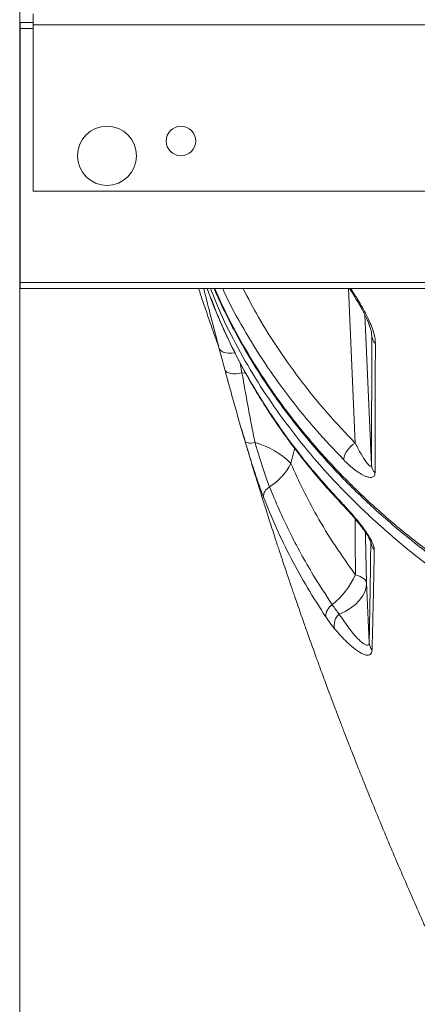
# Model space of a CAD drawing. Units: millimetres. Extents: x -10810 to 26935, y -3216 to 9309.
# Drawn here: x -8629 to -8495, y 7076 to 7409 of the extents above; entities that cross this region are included whole.
import ezdxf

# ---------------------------------------------------------------- set-up
doc = ezdxf.new("R2010")
doc.units = ezdxf.units.MM

msp = doc.modelspace()

# ---------------------------------------------------------------- linework, layer by layer
at = {"color": 7, "linetype": 'Continuous', "lineweight": 15}
for p, q in [((-8629.31, 8744.53), (-8629.31, 6003.11)), ((-8624.79, 7407.28), (-8624.79, 7411.02)), ((-8629.11, 7407.85), (-8629.31, 7407.95)), ((-8624.79, 7408.11), (-8629.11, 7408.11)), ((-8629.11, 7408.11), (-8629.11, 7406.11)), ((-7964.79, 7407.28), (-8624.79, 7407.28)), ((-8624.79, 7351.02), (-8624.79, 7407.28)), ((-8629.31, 7406.11), (-8629.11, 7406.11)), ((-8629.11, 7406.11), (-8629.11, 7320.12)), ((-7964.79, 7351.02), (-8624.79, 7351.02)), ((-7961.11, 7320.12), (-8629.11, 7320.12)), ((-8629.11, 7320.12), (-8629.11, 7318.12)), ((-8629.31, 7319.11), (-8629.11, 7319.11)), ((-7961.11, 7318.12), (-8629.11, 7318.12)), ((-8510.39, 7258.38), (-8510.28, 7302.12)), ((-8559.97, 7290.77), (-8561.95, 7298.18)), ((-8554.17, 7289.64), (-8554.17, 7289.64)), ((-8511.14, 7198.4), (-8512.04, 7218.6))]:
    msp.add_line(p, q, dxfattribs=at)
at = {"color": 8, "linetype": 'Continuous', "lineweight": 15}
for p, q in [((-8624.79, 7406.11), (-8629.11, 7406.11)), ((-8518.18, 7318.12), (-8515.86, 7265.81)), ((-8510.39, 7258.38), (-8512.65, 7309.37)), ((-8510.28, 7302.12), (-8510.32, 7302.52)), ((-8510.31, 7302.76), (-8510.28, 7302.12)), ((-8554.77, 7292.94), (-8554.17, 7289.64)), ((-8552.93, 7289.5), (-8554.17, 7289.64)), ((-8552.93, 7289.5), (-8554.17, 7289.64))]:
    msp.add_line(p, q, dxfattribs=at)
at = {"color": 8, "linetype": 'Continuous', "lineweight": 15, "flags": 128}
for points in [[(-8561.95, 7298.18), (-8561.68, 7297.56), (-8561.19, 7297.03), (-8560.5, 7296.62), (-8559.64, 7296.34), (-8558.66, 7296.22), (-8557.6, 7296.24), (-8556.61, 7296.41)], [(-8520, 7245.18), (-8519.85, 7244.71), (-8519.64, 7244.4)]]:
    msp.add_lwpolyline(points, dxfattribs=at)
at = {"color": 7, "linetype": 'Continuous', "lineweight": 15, "flags": 128}
for points in [[(-8559.97, 7290.77), (-8559.75, 7290.28), (-8559.33, 7289.87), (-8558.74, 7289.56), (-8557.99, 7289.34), (-8557.12, 7289.24), (-8556.17, 7289.26), (-8555.17, 7289.39), (-8554.17, 7289.64)], [(-8559.97, 7290.77), (-8559.75, 7290.29), (-8559.33, 7289.88), (-8558.74, 7289.56), (-8557.99, 7289.34), (-8557.12, 7289.24), (-8556.17, 7289.26), (-8555.17, 7289.39), (-8554.17, 7289.64)], [(-8549.74, 7266.02), (-8550.4, 7265.93), (-8551.02, 7265.88), (-8551.57, 7265.88), (-8552.06, 7265.92), (-8552.47, 7266), (-8552.78, 7266.13), (-8553, 7266.29), (-8553.12, 7266.49)], [(-8515.81, 7221.32), (-8514.98, 7221.03), (-8514.25, 7220.72), (-8513.62, 7220.39), (-8513.09, 7220.05), (-8512.66, 7219.7), (-8512.34, 7219.34), (-8512.13, 7218.97), (-8512.04, 7218.6)], [(-8521.24, 7207.98), (-8519.22, 7208.94), (-8517.41, 7210.05), (-8515.82, 7211.28), (-8514.49, 7212.62), (-8513.43, 7214.04), (-8512.66, 7215.53), (-8512.19, 7217.05), (-8512.04, 7218.6)]]:
    msp.add_lwpolyline(points, dxfattribs=at)
at = {"color": 7, "linetype": 'Continuous', "lineweight": 15}
for centre, radius in [((-8599.79, 7363.02), 10), ((-8574.79, 7368.02), 5)]:
    msp.add_circle(centre, radius, dxfattribs=at)
for centre, radius, start, end in [((-8630.11, 7406.11), 1, 0, 37.0022), ((-8506.59, 7302.35), 3.7, 183.5111, 228.316), ((-8556.86, 7239.85), 27.12, 44.7027, 74.7812), ((-8512.2, 7259.01), 7.72, 118.299, 170.766), ((-8556.94, 7269.31), 21.96, 303.5651, 331.7892), ((-8506.71, 7258.6), 3.69, 183.524, 228.27), ((-8543.27, 7247.76), 3.59, 115.0509, 184.0388), ((-8506.48, 7232.72), 4.13, 182.7946, 224.4482), ((-8541.59, 7233.08), 28.33, 309.3879, 335.4874), ((-8521.17, 7207.16), 4.7, 121.2766, 180.0164), ((-8518.15, 7204.24), 4.85, 129.645, 193.8482), ((-8506.82, 7198.58), 4.32, 182.4291, 219.0911)]:
    msp.add_arc(centre, radius, start, end, dxfattribs=at)
for points, knots in [([(-8568.83, 7318.12), (-8568.32, 7316.59), (-8567.1, 7312.92), (-8565.06, 7307), (-8563.3, 7301.96), (-8562.24, 7299.06), (-8562.01, 7298.41)], [0, 0, 0, 0, 0.2326105, 0.5585998, 0.9008163, 1, 1, 1, 1]), ([(-8561.95, 7298.18), (-8562.71, 7301.09), (-8564.24, 7306.92), (-8565.93, 7313.54), (-8566.82, 7317.07), (-8567.08, 7318.12)], [0, 0, 0, 0, 0.412835, 0.825674, 1, 1, 1, 1]), ([(-8565.95, 7318.12), (-8565.87, 7317.9), (-8564.97, 7315.26), (-8562.97, 7310.27), (-8559.9, 7303.15), (-8556.51, 7296.13), (-8552.84, 7289.2), (-8548.88, 7282.38), (-8544.64, 7275.69), (-8540.11, 7269.11), (-8535.3, 7262.61), (-8530.18, 7256.23), (-8524.98, 7250.14), (-8521.35, 7246.27), (-8519.62, 7244.42)], [0, 0, 0, 0, 0.008164, 0.098836, 0.189572, 0.280326, 0.371043, 0.461715, 0.551971, 0.642387, 0.733456, 0.824928, 0.916551, 1, 1, 1, 1]), ([(-8563.56, 7318.12), (-8562.92, 7316.64), (-8561.27, 7312.81), (-8558.25, 7306.71), (-8554.55, 7299.81), (-8550.55, 7293), (-8546.26, 7286.28), (-8541.67, 7279.67), (-8536.81, 7273.17), (-8531.67, 7266.81), (-8526.29, 7260.59), (-8520.66, 7254.54), (-8514.8, 7248.66), (-8508.7, 7242.96), (-8502.38, 7237.44), (-8495.84, 7232.09), (-8489.09, 7226.94), (-8482.12, 7221.97), (-8474.98, 7217.21), (-8467.66, 7212.67), (-8460.18, 7208.35), (-8452.51, 7204.22), (-8444.65, 7200.29), (-8436.59, 7196.56), (-8428.34, 7193.03), (-8419.92, 7189.71), (-8411.32, 7186.6), (-8402.57, 7183.7), (-8393.66, 7181.02), (-8384.6, 7178.57), (-8375.42, 7176.34), (-8366.14, 7174.35), (-8356.78, 7172.6), (-8347.35, 7171.1), (-8337.86, 7169.84), (-8328.31, 7168.83), (-8318.72, 7168.06), (-8309.1, 7167.56), (-8300.86, 7167.3), (-8295.83, 7167.31), (-8294.02, 7167.32)], [0, 0, 0, 0, 0.016649, 0.043406, 0.070189, 0.097019, 0.123912, 0.15089, 0.177921, 0.204982, 0.231949, 0.258833, 0.285641, 0.312383, 0.339069, 0.365708, 0.392312, 0.418892, 0.445458, 0.471771, 0.497996, 0.524306, 0.550706, 0.577205, 0.603809, 0.630523, 0.65735, 0.684295, 0.71136, 0.738518, 0.765812, 0.793137, 0.82045, 0.847761, 0.875082, 0.902418, 0.929779, 0.957175, 0.984617, 1, 1, 1, 1]), ([(-8517.8, 7318.12), (-8517.31, 7317.36), (-8516.32, 7315.85), (-8514.95, 7313.6), (-8513.72, 7311.45), (-8512.69, 7309.5), (-8511.87, 7307.74), (-8511.24, 7306.23), (-8510.79, 7304.93), (-8510.5, 7303.86), (-8510.34, 7303.02), (-8510.32, 7302.67), (-8510.32, 7302.52)], [0, 0, 0, 0, 0.131293, 0.264843, 0.386705, 0.498979, 0.601953, 0.696694, 0.779349, 0.858229, 0.939561, 1, 1, 1, 1]), ([(-8509.05, 7299.59), (-8509.06, 7297.65), (-8509.08, 7287.95), (-8509.12, 7273.38), (-8509.15, 7260.73), (-8509.16, 7255.85)], [0, 0, 0, 0, 0.133232, 0.666162, 1, 1, 1, 1]), ([(-8553.12, 7266.49), (-8553.74, 7268.58), (-8554.97, 7272.76), (-8556.71, 7278.88), (-8558.39, 7284.91), (-8559.44, 7288.82), (-8559.97, 7290.77)], [0, 0, 0, 0, 0.248308, 0.496654, 0.748325, 1, 1, 1, 1]), ([(-8554.17, 7289.64), (-8553.5, 7285.83), (-8552.5, 7280.1), (-8550.99, 7272.15), (-8550.16, 7268.07), (-8549.74, 7266.02)], [0, 0, 0, 0, 0.4978906, 0.7489632, 1, 1, 1, 1]), ([(-8554.37, 7270.72), (-8554.36, 7270.7), (-8554.07, 7269.7), (-8553.52, 7267.83), (-8552.77, 7265.29), (-8552.12, 7263.1), (-8551.47, 7260.95), (-8550.73, 7258.5), (-8549.92, 7255.82), (-8549.14, 7253.29), (-8548.46, 7251.09), (-8547.82, 7249.03), (-8547.15, 7246.87), (-8546.39, 7244.46), (-8545.51, 7241.71), (-8544.54, 7238.67), (-8543.58, 7235.69), (-8542.75, 7233.12), (-8542.05, 7231.01), (-8541.4, 7229.02), (-8540.68, 7226.85), (-8539.89, 7224.47), (-8539.07, 7222.03), (-8538.28, 7219.69), (-8537.57, 7217.59), (-8536.91, 7215.66), (-8536.2, 7213.61), (-8535.34, 7211.12), (-8534.38, 7208.34), (-8533.47, 7205.76), (-8532.69, 7203.54), (-8531.92, 7201.35), (-8531.02, 7198.85), (-8530.08, 7196.21), (-8529.2, 7193.79), (-8528.43, 7191.66), (-8527.62, 7189.45), (-8526.7, 7186.93), (-8525.72, 7184.29), (-8524.8, 7181.82), (-8523.95, 7179.54), (-8523.06, 7177.18), (-8522.04, 7174.5), (-8520.83, 7171.32), (-8519.51, 7167.87), (-8518.23, 7164.57), (-8517.02, 7161.49), (-8515.8, 7158.39), (-8514.4, 7154.85), (-8512.57, 7150.27), (-8510.21, 7144.43), (-8507.61, 7138.09), (-8504.76, 7131.26), (-8502.08, 7124.92), (-8499.15, 7118.07), (-8496.45, 7111.87), (-8494.21, 7106.79), (-8492.55, 7103.05), (-8491.21, 7100.05), (-8489.83, 7096.98), (-8488.58, 7094.23), (-8487.53, 7091.92), (-8486.49, 7089.65), (-8485.32, 7087.11), (-8484.06, 7084.38), (-8482.86, 7081.8), (-8481.75, 7079.41), (-8480.63, 7077.03), (-8479.41, 7074.45), (-8478.15, 7071.78), (-8476.85, 7069.05), (-8475.65, 7066.54), (-8474.58, 7064.33), (-8473.5, 7062.08), (-8472.17, 7059.35), (-8470.52, 7055.97), (-8468.76, 7052.38), (-8467.03, 7048.88), (-8465.54, 7045.9), (-8464.2, 7043.23), (-8462.96, 7040.77), (-8461.66, 7038.18), (-8460.41, 7035.73), (-8459.36, 7033.68), (-8458.48, 7031.95), (-8457.45, 7029.94), (-8456.14, 7027.39), (-8454.58, 7024.39), (-8453.04, 7021.45), (-8451.59, 7018.68), (-8450.1, 7015.85), (-8448.68, 7013.15), (-8447.25, 7010.48), (-8445.95, 7008.04), (-8444.72, 7005.75), (-8443.69, 7003.83), (-8442.78, 7002.15), (-8441.83, 7000.39), (-8440.54, 6998.04), (-8439.05, 6995.3), (-8437.49, 6992.46), (-8436.09, 6989.93), (-8434.7, 6987.41), (-8433.29, 6984.89), (-8431.81, 6982.24), (-8430.32, 6979.6), (-8428.89, 6977.05), (-8427.66, 6974.88), (-8426.02, 6971.99), (-8423.87, 6968.24), (-8421.42, 6963.99), (-8419.13, 6960.05), (-8416.73, 6955.93), (-8413.84, 6951.03), (-8410.83, 6945.96), (-8408.22, 6941.6), (-8406.13, 6938.13), (-8404.42, 6935.32), (-8402.93, 6932.87), (-8401.64, 6930.75), (-8400.5, 6928.89), (-8399.48, 6927.23), (-8398.4, 6925.47), (-8397.08, 6923.34), (-8395.55, 6920.87), (-8394.08, 6918.52), (-8392.8, 6916.47), (-8391.54, 6914.47), (-8390.04, 6912.07), (-8388.33, 6909.37), (-8386.62, 6906.68), (-8385.09, 6904.27), (-8383.38, 6901.6), (-8381.39, 6898.5), (-8379.08, 6894.93), (-8376.96, 6891.67), (-8375.12, 6888.85), (-8373.45, 6886.3), (-8371.66, 6883.59), (-8369.62, 6880.51), (-8367.19, 6876.85), (-8364.97, 6873.53), (-8363.54, 6871.41), (-8363.1, 6870.75)], [0, 0, 0, 0, 0.000194, 0.007291, 0.013678, 0.018734, 0.023276, 0.02935, 0.036597, 0.042845, 0.04782, 0.052673, 0.05788, 0.063586, 0.070277, 0.077995, 0.085806, 0.092063, 0.096748, 0.101279, 0.10663, 0.112605, 0.118706, 0.124501, 0.129702, 0.134122, 0.138622, 0.144759, 0.152453, 0.159018, 0.163735, 0.168695, 0.174995, 0.182119, 0.188095, 0.192734, 0.197801, 0.204345, 0.211213, 0.217219, 0.222562, 0.227943, 0.234606, 0.24234, 0.251378, 0.259987, 0.266684, 0.274135, 0.282857, 0.292871, 0.307974, 0.325994, 0.339879, 0.358371, 0.37319, 0.390752, 0.404499, 0.410995, 0.41856, 0.426877, 0.433854, 0.43911, 0.444052, 0.450832, 0.458066, 0.464383, 0.470132, 0.47595, 0.482066, 0.489322, 0.495881, 0.502591, 0.508159, 0.512544, 0.519442, 0.528639, 0.537864, 0.546413, 0.554895, 0.560292, 0.56647, 0.573392, 0.579754, 0.584905, 0.58885, 0.592748, 0.600039, 0.608062, 0.615392, 0.622272, 0.628932, 0.636605, 0.642602, 0.649188, 0.655124, 0.659979, 0.663765, 0.667869, 0.673267, 0.68164, 0.688617, 0.694763, 0.700906, 0.707687, 0.71394, 0.721007, 0.727831, 0.733338, 0.737548, 0.749796, 0.761968, 0.769951, 0.779884, 0.793392, 0.807431, 0.81875, 0.826767, 0.834067, 0.840317, 0.8456, 0.85033, 0.854564, 0.858422, 0.86382, 0.870948, 0.87743, 0.881948, 0.886682, 0.892911, 0.900462, 0.90756, 0.913732, 0.919068, 0.928017, 0.937663, 0.946721, 0.953217, 0.959518, 0.966481, 0.974213, 0.983484, 0.994871, 1, 1, 1, 1]), ([(-8546.86, 7247.51), (-8547.23, 7248.5), (-8547.99, 7250.5), (-8549.15, 7253.87), (-8550.32, 7257.42), (-8551.38, 7260.75), (-8552.32, 7263.81), (-8552.85, 7265.59), (-8553.12, 7266.49)], [0, 0, 0, 0, 0.178741, 0.362579, 0.540581, 0.72359, 0.860675, 1, 1, 1, 1]), ([(-8549.74, 7266.02), (-8549.31, 7264.59), (-8548.61, 7262.25), (-8547.54, 7258.87), (-8546.62, 7256.09), (-8545.69, 7253.4), (-8545.1, 7251.82), (-8544.8, 7251.02)], [0, 0, 0, 0, 0.277284, 0.455394, 0.638562, 0.816677, 1, 1, 1, 1]), ([(-8515.86, 7265.81), (-8515.21, 7264.56), (-8513.93, 7262.13), (-8512.26, 7259.55), (-8511.12, 7258.21), (-8510.6, 7257.93), (-8510.41, 7258.07), (-8510.4, 7258.29), (-8510.39, 7258.38)], [0, 0, 0, 0, 0.326141, 0.63875, 0.81716, 0.915635, 0.965224, 1, 1, 1, 1]), ([(-8509.16, 7255.85), (-8509.23, 7255.42), (-8509.38, 7254.55), (-8510.26, 7254.19), (-8511.26, 7254.25), (-8512.51, 7254.63), (-8514.09, 7255.45), (-8515.98, 7256.77), (-8517.9, 7258.36), (-8519.18, 7259.62), (-8519.82, 7260.25)], [0, 0, 0, 0, 0.118214, 0.236069, 0.328116, 0.420341, 0.565463, 0.710858, 0.855397, 1, 1, 1, 1]), ([(-8515.81, 7221.32), (-8518.15, 7224.59), (-8522.84, 7231.12), (-8528.64, 7240.75), (-8533.6, 7250.02), (-8536.26, 7255.96), (-8537.59, 7258.93)], [0, 0, 0, 0, 0.271461, 0.543765, 0.771635, 1, 1, 1, 1]), ([(-8544.8, 7251.02), (-8543.76, 7248.48), (-8541.7, 7243.42), (-8538.17, 7235.93), (-8534.31, 7228.53), (-8529.56, 7220.22), (-8525.81, 7214.52), (-8523.61, 7211.18)], [0, 0, 0, 0, 0.184433, 0.368864, 0.554258, 0.739653, 1, 1, 1, 1]), ([(-8525.87, 7207.16), (-8527.95, 7210.39), (-8532.12, 7216.85), (-8537.63, 7226.86), (-8542.64, 7237.06), (-8545.45, 7244.02), (-8546.86, 7247.51)], [0, 0, 0, 0, 0.248841, 0.497681, 0.748841, 1, 1, 1, 1]), ([(-8520, 7245.18), (-8519.05, 7244.17), (-8517.17, 7242.15), (-8514.5, 7238.96), (-8512.51, 7236.28), (-8511.22, 7234.32), (-8510.32, 7232.74), (-8509.57, 7231.08), (-8509.48, 7230.25), (-8509.43, 7229.83)], [0, 0, 0, 0, 0.22277, 0.444802, 0.613744, 0.699042, 0.784107, 0.889935, 1, 1, 1, 1]), ([(-8519.64, 7244.42), (-8519.21, 7243.96), (-8518.22, 7242.92), (-8516.71, 7241.2), (-8515.23, 7239.44), (-8513.97, 7237.85), (-8512.92, 7236.43), (-8512.11, 7235.23), (-8511.5, 7234.25), (-8511.08, 7233.48), (-8510.81, 7232.87), (-8510.67, 7232.49), (-8510.64, 7232.31), (-8510.65, 7232.36), (-8510.65, 7232.36)], [0, 0, 0, 0, 0.125425, 0.287309, 0.425087, 0.54185, 0.642449, 0.729476, 0.793108, 0.847317, 0.902479, 0.953662, 0.999262, 1, 1, 1, 1]), ([(-8511.14, 7198.4), (-8511.09, 7201.06), (-8510.99, 7206.38), (-8510.8, 7217.59), (-8510.69, 7226.55), (-8510.61, 7232.52)], [0, 0, 0, 0, 0.249834, 0.499673, 1, 1, 1, 1]), ([(-8509.43, 7229.83), (-8509.46, 7228.26), (-8509.54, 7223.56), (-8509.69, 7215.93), (-8509.91, 7206.04), (-8510.08, 7199.56), (-8510.18, 7195.86)], [0, 0, 0, 0, 0.130256, 0.390778, 0.651379, 1, 1, 1, 1]), ([(-8523.61, 7211.18), (-8523.21, 7210.59), (-8522.39, 7209.4), (-8521.63, 7208.45), (-8521.24, 7207.98)], [0, 0, 0, 0, 0.494871, 1, 1, 1, 1]), ([(-8522.85, 7203.08), (-8523.34, 7203.68), (-8524.31, 7204.88), (-8525.35, 7206.4), (-8525.87, 7207.16)], [0, 0, 0, 0, 0.49503, 1, 1, 1, 1]), ([(-8521.24, 7207.98), (-8520.12, 7206.31), (-8518.22, 7203.48), (-8515.6, 7200.29), (-8513.78, 7198.5), (-8512.47, 7197.61), (-8511.72, 7197.41), (-8511.25, 7197.66), (-8511.18, 7198.15), (-8511.14, 7198.4)], [0, 0, 0, 0, 0.27004, 0.457036, 0.643591, 0.748935, 0.854005, 0.927101, 1, 1, 1, 1]), ([(-8510.18, 7195.86), (-8510.22, 7195.5), (-8510.31, 7194.79), (-8510.89, 7194.19), (-8511.83, 7194.04), (-8513.47, 7194.53), (-8515.75, 7195.95), (-8518.36, 7198.22), (-8520.74, 7200.64), (-8522.15, 7202.27), (-8522.85, 7203.08)], [0, 0, 0, 0, 0.078901, 0.15793, 0.266006, 0.374303, 0.557501, 0.741138, 0.870555, 1, 1, 1, 1])]:
    msp.add_open_spline(points, degree=3, knots=knots, dxfattribs=at)
at = {"color": 8, "linetype": 'Continuous', "lineweight": 15}
for points, knots in [([(-8565.88, 7318.12), (-8564.67, 7314.88), (-8561.99, 7307.67), (-8556.79, 7296.63), (-8550.44, 7284.99), (-8543.16, 7273.55), (-8536.11, 7263.88), (-8528.46, 7254.37), (-8523.25, 7248.71), (-8520, 7245.18)], [0, 0, 0, 0, 0.123399, 0.275167, 0.431342, 0.587645, 0.743819, 0.840033, 1, 1, 1, 1]), ([(-8022.22, 7318.12), (-8022.89, 7316.41), (-8025.11, 7310.75), (-8029.81, 7301.24), (-8036.31, 7289.63), (-8043.76, 7278.24), (-8051.93, 7267.3), (-8060.79, 7256.84), (-8070.27, 7246.88), (-8080.54, 7237.25), (-8091.58, 7228), (-8103.38, 7219.18), (-8115.69, 7210.98), (-8128.43, 7203.41), (-8141.57, 7196.47), (-8155.29, 7190.05), (-8169.6, 7184.2), (-8184.44, 7178.95), (-8199.49, 7174.41), (-8214.69, 7170.59), (-8229.99, 7167.46), (-8245.63, 7164.98), (-8261.58, 7163.19), (-8277.78, 7162.1), (-8295.08, 7161.71), (-8313.41, 7162.21), (-8332.82, 7163.79), (-8352.16, 7166.42), (-8370.06, 7169.88), (-8386.39, 7173.91), (-8401.18, 7178.27), (-8415.78, 7183.33), (-8430.12, 7189.08), (-8444.16, 7195.52), (-8457.58, 7202.52), (-8470.36, 7210.03), (-8482.47, 7218.01), (-8494.11, 7226.59), (-8505.22, 7235.77), (-8515.75, 7245.51), (-8525.47, 7255.62), (-8534.36, 7266.05), (-8542.42, 7276.74), (-8549.81, 7287.88), (-8556.4, 7299.44), (-8561.46, 7309.57), (-8563.95, 7315.88), (-8564.83, 7318.12)], [0, 0, 0, 0, 0.00944, 0.03139, 0.053978, 0.076583, 0.099171, 0.121123, 0.143093, 0.165046, 0.187637, 0.210245, 0.232836, 0.254792, 0.276766, 0.298723, 0.321318, 0.343932, 0.366526, 0.388484, 0.410458, 0.432416, 0.455011, 0.477625, 0.50022, 0.527167, 0.554114, 0.581576, 0.609038, 0.630999, 0.652977, 0.674938, 0.697537, 0.720155, 0.742754, 0.764717, 0.786697, 0.80866, 0.831262, 0.853881, 0.876483, 0.898444, 0.920423, 0.942385, 0.964984, 0.987602, 1, 1, 1, 1]), ([(-8563.37, 7318.12), (-8561.82, 7314.69), (-8558.46, 7307.25), (-8552.24, 7296.1), (-8545.01, 7284.76), (-8537.03, 7273.87), (-8528.39, 7263.45), (-8518.95, 7253.32), (-8508.69, 7243.53), (-8497.64, 7234.13), (-8486.05, 7225.37), (-8473.98, 7217.28), (-8461.5, 7209.84), (-8448.37, 7202.91), (-8434.6, 7196.54), (-8420.24, 7190.76), (-8405.74, 7185.73), (-8391.17, 7181.4), (-8376.6, 7177.74), (-8361.67, 7174.65), (-8346.43, 7172.17), (-8330.91, 7170.31), (-8317.07, 7169.24), (-8304.77, 7168.69), (-8297.68, 7168.63), (-8294.02, 7168.6)], [0, 0, 0, 0, 0.039262, 0.085421, 0.131541, 0.17637, 0.221233, 0.266062, 0.312203, 0.358382, 0.40452, 0.448978, 0.493472, 0.537929, 0.583753, 0.629618, 0.675446, 0.718902, 0.762389, 0.805846, 0.850418, 0.895023, 0.939596, 0.968824, 1, 1, 1, 1]), ([(-8519.82, 7260.25), (-8522.96, 7263.57), (-8529.25, 7270.23), (-8537.78, 7280.7), (-8545.71, 7291.61), (-8552.82, 7302.99), (-8557.83, 7311.88), (-8560.15, 7317.01), (-8560.66, 7318.12)], [0, 0, 0, 0, 0.187143, 0.374432, 0.561575, 0.754154, 0.946889, 1, 1, 1, 1]), ([(-8553.79, 7318.12), (-8552.09, 7314.88), (-8548.42, 7307.88), (-8541.76, 7297.34), (-8533.99, 7286.5), (-8525.39, 7275.89), (-8519.04, 7269.17), (-8515.86, 7265.81)], [0, 0, 0, 0, 0.173767, 0.375881, 0.583863, 0.792017, 1, 1, 1, 1]), ([(-8517.42, 7318.12), (-8517.03, 7317.53), (-8515.82, 7315.74), (-8513.94, 7312.65), (-8512.09, 7309.27), (-8510.72, 7306.32), (-8509.79, 7303.83), (-8509.17, 7301.52), (-8509.09, 7300.23), (-8509.05, 7299.59)], [0, 0, 0, 0, 0.090973, 0.279157, 0.466995, 0.599746, 0.732343, 0.866208, 1, 1, 1, 1]), ([(-8537.59, 7258.93), (-8537.3, 7260.12), (-8536.89, 7261.84), (-8536.46, 7263.56), (-8536.33, 7264.09)], [0, 0, 0, 0, 0.691345, 1, 1, 1, 1]), ([(-8515.88, 7240.19), (-8515.87, 7238.35), (-8515.84, 7232.02), (-8515.83, 7225.76), (-8515.81, 7221.32)], [0, 0, 0, 0, 0.290619, 1, 1, 1, 1]), ([(-8512.04, 7218.6), (-8512.14, 7223.16), (-8512.26, 7228.83), (-8512.39, 7234.55), (-8512.42, 7235.67)], [0, 0, 0, 0, 0.805095, 1, 1, 1, 1])]:
    msp.add_open_spline(points, degree=3, knots=knots, dxfattribs=at)

doc.saveas('drawing.dxf')
